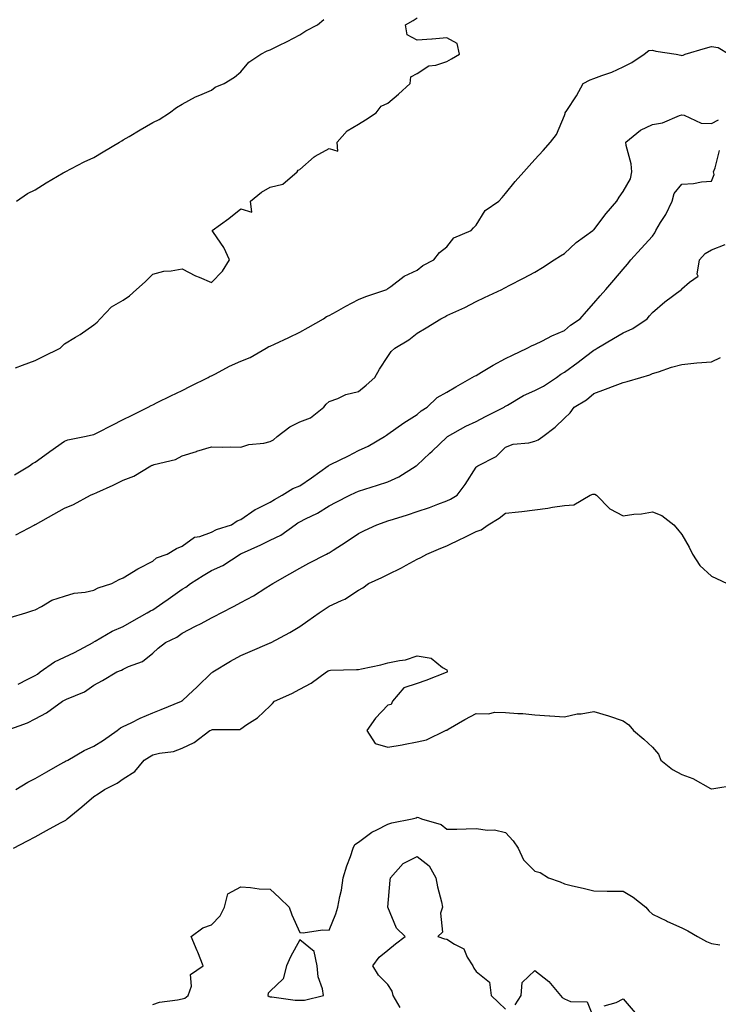
# Model space of a CAD drawing. Units: inches. Extents: x 913043 to 915683, y 7247738 to 7250378.
# Drawn here: x 913283 to 913520, y 7248669 to 7249004 of the extents above; entities that cross this region are included whole.
import ezdxf

# ---------------------------------------------------------------- set-up
doc = ezdxf.new("R2010")
doc.units = ezdxf.units.IN
doc.header["$MEASUREMENT"] = 0
doc.layers.add('Contour_91307247', color=7, linetype='Continuous', true_color=0x64161f)

msp = doc.modelspace()

# ---------------------------------------------------------------- linework, layer by layer
at = {"layer": 'Contour_91307247'}
for points in [[(913281.38, 7248885.25, 3264), (913283.76, 7248886.21, 3264), (913288.05, 7248887.8, 3264), (913290.86, 7248889.11, 3264), (913296.55, 7248891.92, 3264), (913297.3, 7248892.67, 3264), (913298.05, 7248893.39, 3264), (913301.76, 7248895.63, 3264), (913303.41, 7248896.57, 3264), (913308.05, 7248899.89, 3264), (913309.15, 7248900.82, 3264), (913310.23, 7248901.92, 3264), (913314.02, 7248905.95, 3264), (913318.05, 7248908.26, 3264), (913320.21, 7248909.75, 3264), (913322.6, 7248911.92, 3264), (913325.44, 7248914.53, 3264), (913328.05, 7248917.08, 3264), (913331.89, 7248918.07, 3264), (913334.38, 7248918.25, 3264), (913338.05, 7248918.96, 3264), (913342.66, 7248916.53, 3264), (913343.88, 7248916.09, 3264), (913348.05, 7248914.32, 3264), (913351.82, 7248918.15, 3264), (913354.15, 7248921.92, 3264), (913352.29, 7248926.16, 3264), (913348.71, 7248931.26, 3264), (913348.29, 7248931.92, 3264), (913353.93, 7248936.03, 3264), (913358.05, 7248939.3, 3264), (913361.79, 7248938.19, 3264), (913361.29, 7248941.92, 3264), (913365.01, 7248944.97, 3264), (913368.05, 7248946.73, 3264), (913372.31, 7248947.66, 3264), (913377.13, 7248951.92, 3264), (913377.57, 7248952.41, 3264), (913378.05, 7248952.63, 3264), (913382.95, 7248957.02, 3264), (913383.3, 7248957.17, 3264), (913388.05, 7248959.81, 3264), (913391.03, 7248958.94, 3264), (913390.82, 7248961.92, 3264), (913394.14, 7248965.83, 3264), (913398.05, 7248968.15, 3264), (913400.43, 7248969.54, 3264), (913404.04, 7248971.92, 3264), (913405.75, 7248974.21, 3264), (913408.05, 7248975.26, 3264), (913411.63, 7248978.34, 3264), (913415.6, 7248981.92, 3264), (913415.8, 7248984.18, 3264), (913418.05, 7248985.32, 3264), (913422.01, 7248987.96, 3264), (913424.3, 7248988.17, 3264), (913428.05, 7248989.39, 3264), (913429.62, 7248990.35, 3264), (913432.42, 7248991.92, 3264), (913431.61, 7248995.48, 3264), (913428.05, 7248997.43, 3264), (913423.12, 7248996.99, 3264), (913423.01, 7248996.96, 3264), (913418.05, 7248996.66, 3264), (913414.6, 7248998.46, 3264), (913414.05, 7249001.92, 3264), (913416.67, 7249003.3, 3264), (913418.05, 7249004.19, 3264)], [(913281.77, 7248941.92, 3265), (913285.48, 7248944.49, 3265), (913288.05, 7248945.81, 3265), (913291.85, 7248948.12, 3265), (913297.64, 7248951.51, 3265), (913298.05, 7248951.75, 3265), (913298.16, 7248951.81, 3265), (913298.32, 7248951.92, 3265), (913304.71, 7248955.27, 3265), (913308.05, 7248956.75, 3265), (913311.23, 7248958.74, 3265), (913316.75, 7248961.92, 3265), (913317.52, 7248962.45, 3265), (913318.05, 7248962.73, 3265), (913320.06, 7248963.93, 3265), (913323.78, 7248966.19, 3265), (913328.05, 7248968.66, 3265), (913330.3, 7248969.67, 3265), (913333.79, 7248971.92, 3265), (913336.16, 7248973.81, 3265), (913338.05, 7248974.84, 3265), (913342.62, 7248977.35, 3265), (913344.03, 7248977.9, 3265), (913348.05, 7248979.69, 3265), (913349.26, 7248980.71, 3265), (913352.41, 7248981.92, 3265), (913355.88, 7248984.09, 3265), (913358.05, 7248985.86, 3265), (913360.74, 7248989.23, 3265), (913364.82, 7248991.92, 3265), (913366.97, 7248993, 3265), (913368.05, 7248993.39, 3265), (913370.98, 7248994.85, 3265), (913373.79, 7248996.18, 3265), (913378.05, 7248998.52, 3265), (913380.11, 7248999.86, 3265), (913384.09, 7249001.92, 3265), (913386.26, 7249003.71, 3265)], [(913281.08, 7248848.89, 3263), (913286.12, 7248851.92, 3263), (913287.23, 7248852.74, 3263), (913288.05, 7248853.21, 3263), (913292.61, 7248856.48, 3263), (913293.12, 7248856.85, 3263), (913298.05, 7248860.38, 3263), (913299.23, 7248860.74, 3263), (913304.82, 7248861.92, 3263), (913307.48, 7248862.49, 3263), (913308.05, 7248862.57, 3263), (913309.38, 7248863.25, 3263), (913314.23, 7248865.75, 3263), (913318.05, 7248867.64, 3263), (913320.89, 7248869.08, 3263), (913326.47, 7248871.92, 3263), (913327.5, 7248872.48, 3263), (913328.05, 7248872.69, 3263), (913329.57, 7248873.44, 3263), (913334.24, 7248875.74, 3263), (913338.05, 7248877.6, 3263), (913340.95, 7248879.02, 3263), (913346.89, 7248881.92, 3263), (913347.56, 7248882.41, 3263), (913348.05, 7248882.58, 3263), (913349.4, 7248883.27, 3263), (913354.13, 7248885.84, 3263), (913358.05, 7248887.57, 3263), (913361.25, 7248888.72, 3263), (913366.67, 7248891.92, 3263), (913367.51, 7248892.46, 3263), (913368.05, 7248892.67, 3263), (913369.46, 7248893.34, 3263), (913374.4, 7248895.57, 3263), (913378.05, 7248897.35, 3263), (913380.98, 7248898.98, 3263), (913386.12, 7248901.92, 3263), (913387.21, 7248902.75, 3263), (913388.05, 7248903.05, 3263), (913390.59, 7248904.46, 3263), (913393.73, 7248906.25, 3263), (913398.05, 7248908.46, 3263), (913400.5, 7248909.47, 3263), (913407.64, 7248911.92, 3263), (913407.88, 7248912.09, 3263), (913408.05, 7248912.2, 3263), (913409.07, 7248912.95, 3263), (913413.53, 7248916.44, 3263), (913418.05, 7248918.46, 3263), (913419.94, 7248920.04, 3263), (913423.63, 7248921.92, 3263), (913425.54, 7248924.43, 3263), (913428.05, 7248926.44, 3263), (913430.51, 7248929.46, 3263), (913436.34, 7248931.92, 3263), (913437.17, 7248932.8, 3263), (913438.05, 7248933.75, 3263), (913441.17, 7248938.8, 3263), (913445.73, 7248941.92, 3263), (913446.85, 7248943.12, 3263), (913448.05, 7248944.47, 3263), (913451.34, 7248948.63, 3263), (913454.22, 7248951.92, 3263), (913456.05, 7248953.92, 3263), (913458.05, 7248956.09, 3263), (913460.83, 7248959.14, 3263), (913463.39, 7248961.92, 3263), (913465.41, 7248964.56, 3263), (913468.05, 7248971.01, 3263), (913468.29, 7248971.68, 3263), (913468.35, 7248971.92, 3263), (913468.88, 7248972.75, 3263), (913472.21, 7248977.76, 3263), (913474.47, 7248981.92, 3263), (913476.83, 7248983.14, 3263), (913478.05, 7248983.61, 3263), (913480.79, 7248984.65, 3263), (913484.17, 7248985.8, 3263), (913488.05, 7248987.54, 3263), (913490.96, 7248989.01, 3263), (913495.19, 7248991.92, 3263), (913496.81, 7248993.15, 3263), (913498.05, 7248993.21, 3263), (913499.1, 7248992.96, 3263), (913506.02, 7248991.92, 3263), (913507.64, 7248991.52, 3263), (913508.05, 7248991.47, 3263), (913508.45, 7248991.52, 3263), (913509.1, 7248991.92, 3263), (913516.08, 7248993.88, 3263), (913518.05, 7248994.51, 3263), (913520.3, 7248994.17, 3263), (913524.13, 7248991.92, 3263)], [(913281.48, 7248828.49, 3262), (913287.96, 7248831.92, 3262), (913288.02, 7248831.95, 3262), (913288.05, 7248831.97, 3262), (913288.16, 7248832.03, 3262), (913294.49, 7248835.48, 3262), (913298.05, 7248837.52, 3262), (913301.13, 7248838.84, 3262), (913306.9, 7248841.92, 3262), (913307.66, 7248842.3, 3262), (913308.05, 7248842.46, 3262), (913309.05, 7248842.92, 3262), (913314.64, 7248845.33, 3262), (913318.05, 7248847.08, 3262), (913321.6, 7248848.37, 3262), (913327.45, 7248851.92, 3262), (913327.85, 7248852.12, 3262), (913328.05, 7248852.21, 3262), (913328.51, 7248852.38, 3262), (913335.83, 7248854.14, 3262), (913338.05, 7248855.35, 3262), (913342.97, 7248856.84, 3262), (913343.09, 7248856.88, 3262), (913348.05, 7248858.43, 3262), (913351.64, 7248858.34, 3262), (913354.49, 7248858.36, 3262), (913358.05, 7248858.25, 3262), (913360.73, 7248859.23, 3262), (913365.81, 7248859.68, 3262), (913368.05, 7248860.23, 3262), (913369.16, 7248860.81, 3262), (913370.34, 7248861.92, 3262), (913374.73, 7248865.24, 3262), (913378.05, 7248866.92, 3262), (913381.73, 7248868.24, 3262), (913386.3, 7248871.92, 3262), (913387.05, 7248872.92, 3262), (913388.05, 7248873.83, 3262), (913391.01, 7248874.88, 3262), (913393.79, 7248876.18, 3262), (913398.05, 7248877.23, 3262), (913400.6, 7248879.37, 3262), (913403.59, 7248881.92, 3262), (913405.21, 7248884.76, 3262), (913408.05, 7248889.16, 3262), (913409.14, 7248890.83, 3262), (913410.42, 7248891.92, 3262), (913415.17, 7248894.8, 3262), (913418.05, 7248897.04, 3262), (913421.1, 7248898.87, 3262), (913426.02, 7248901.92, 3262), (913427.42, 7248902.55, 3262), (913428.05, 7248903.03, 3262), (913430.13, 7248904, 3262), (913434.24, 7248905.73, 3262), (913438.05, 7248907.79, 3262), (913440.84, 7248909.13, 3262), (913446.76, 7248911.92, 3262), (913447.63, 7248912.33, 3262), (913448.05, 7248912.53, 3262), (913449.33, 7248913.2, 3262), (913454.2, 7248915.77, 3262), (913458.05, 7248917.79, 3262), (913460.62, 7248919.35, 3262), (913464.62, 7248921.92, 3262), (913466.69, 7248923.28, 3262), (913468.05, 7248924.18, 3262), (913472.06, 7248927.91, 3262), (913477.72, 7248931.92, 3262), (913477.9, 7248932.07, 3262), (913478.05, 7248932.17, 3262), (913482.24, 7248937.73, 3262), (913485.86, 7248941.92, 3262), (913486.68, 7248943.29, 3262), (913488.05, 7248945.26, 3262), (913490.52, 7248949.46, 3262), (913491, 7248951.92, 3262), (913490.77, 7248954.64, 3262), (913489.1, 7248960.88, 3262), (913488.98, 7248961.92, 3262), (913493.94, 7248966.02, 3262), (913498.05, 7248968.02, 3262), (913501.43, 7248968.54, 3262), (913507.19, 7248971.05, 3262), (913508.05, 7248971.28, 3262), (913508.79, 7248971.18, 3262), (913514.62, 7248968.49, 3262), (913518.05, 7248968.29, 3262), (913520.42, 7248969.56, 3262)], [(913279.63, 7248800.34, 3261), (913284.93, 7248801.92, 3261), (913287.26, 7248802.71, 3261), (913288.05, 7248803, 3261), (913290.23, 7248804.11, 3261), (913293.73, 7248806.24, 3261), (913298.05, 7248807.62, 3261), (913301.36, 7248808.62, 3261), (913305.12, 7248808.99, 3261), (913308.05, 7248809.63, 3261), (913309.56, 7248810.41, 3261), (913314.2, 7248811.92, 3261), (913316.63, 7248813.34, 3261), (913318.05, 7248813.87, 3261), (913323, 7248816.97, 3261), (913323.19, 7248817.06, 3261), (913328.05, 7248819.52, 3261), (913329.3, 7248820.67, 3261), (913332.97, 7248821.92, 3261), (913336.1, 7248823.87, 3261), (913338.05, 7248824.66, 3261), (913342.27, 7248827.7, 3261), (913344.1, 7248827.97, 3261), (913348.05, 7248829.4, 3261), (913349.72, 7248830.25, 3261), (913354.83, 7248831.92, 3261), (913356.77, 7248833.2, 3261), (913358.05, 7248833.69, 3261), (913362.86, 7248837.11, 3261), (913363.49, 7248837.36, 3261), (913368.05, 7248839.62, 3261), (913369.44, 7248840.53, 3261), (913372.1, 7248841.92, 3261), (913375.68, 7248844.28, 3261), (913378.05, 7248845.14, 3261), (913382.07, 7248847.9, 3261), (913387.76, 7248851.92, 3261), (913387.9, 7248852.08, 3261), (913388.05, 7248852.13, 3261), (913388.47, 7248852.34, 3261), (913394.61, 7248855.36, 3261), (913398.05, 7248857.14, 3261), (913401.37, 7248858.61, 3261), (913406.9, 7248861.92, 3261), (913407.55, 7248862.42, 3261), (913408.05, 7248862.76, 3261), (913410.75, 7248864.63, 3261), (913413.46, 7248866.52, 3261), (913418.05, 7248869.44, 3261), (913419.36, 7248870.61, 3261), (913421.44, 7248871.92, 3261), (913424.82, 7248875.14, 3261), (913428.05, 7248877.04, 3261), (913431.12, 7248878.85, 3261), (913436.75, 7248881.92, 3261), (913437.52, 7248882.46, 3261), (913438.05, 7248882.69, 3261), (913439.92, 7248883.79, 3261), (913443.83, 7248886.15, 3261), (913448.05, 7248888.4, 3261), (913450.42, 7248889.55, 3261), (913455.44, 7248891.92, 3261), (913457.15, 7248892.82, 3261), (913458.05, 7248893.2, 3261), (913460.59, 7248894.46, 3261), (913463.79, 7248896.18, 3261), (913468.05, 7248897.98, 3261), (913470.19, 7248899.77, 3261), (913473.47, 7248901.92, 3261), (913475.56, 7248904.41, 3261), (913478.05, 7248907.2, 3261), (913480.24, 7248909.73, 3261), (913482.13, 7248911.92, 3261), (913484.9, 7248915.07, 3261), (913488.05, 7248918.81, 3261), (913489.48, 7248920.49, 3261), (913490.68, 7248921.92, 3261), (913494.15, 7248925.83, 3261), (913498.05, 7248930.04, 3261), (913498.82, 7248931.15, 3261), (913499.14, 7248931.92, 3261), (913500.76, 7248934.63, 3261), (913502.55, 7248937.42, 3261), (913504.68, 7248941.92, 3261), (913505.4, 7248944.58, 3261), (913508.05, 7248947.75, 3261), (913512.02, 7248947.95, 3261), (913514.63, 7248948.49, 3261), (913518.05, 7248948.73, 3261), (913518.97, 7248950.99, 3261), (913518.71, 7248951.92, 3261), (913519.33, 7248953.2, 3261), (913520.81, 7248959.17, 3261)], [(913282.28, 7248777.68, 3260), (913285.54, 7248779.41, 3260), (913288.05, 7248780.7, 3260), (913288.83, 7248781.15, 3260), (913289.82, 7248781.92, 3260), (913294.62, 7248785.35, 3260), (913298.05, 7248786.9, 3260), (913301.47, 7248788.5, 3260), (913307.78, 7248791.92, 3260), (913307.92, 7248792.05, 3260), (913308.05, 7248792.11, 3260), (913308.45, 7248792.31, 3260), (913314.28, 7248795.69, 3260), (913318.05, 7248797.37, 3260), (913321, 7248798.97, 3260), (913326.23, 7248801.92, 3260), (913327.32, 7248802.65, 3260), (913328.05, 7248802.97, 3260), (913331.51, 7248805.38, 3260), (913333.33, 7248806.64, 3260), (913338.05, 7248809.97, 3260), (913339.33, 7248810.64, 3260), (913340.96, 7248811.92, 3260), (913345.25, 7248814.71, 3260), (913348.05, 7248816.35, 3260), (913351.87, 7248818.09, 3260), (913357.82, 7248821.92, 3260), (913357.97, 7248822.01, 3260), (913358.05, 7248822.04, 3260), (913358.27, 7248822.13, 3260), (913364.87, 7248825.09, 3260), (913368.05, 7248826.68, 3260), (913371.58, 7248828.39, 3260), (913376.56, 7248831.92, 3260), (913377.44, 7248832.53, 3260), (913378.05, 7248832.87, 3260), (913380.06, 7248833.93, 3260), (913384.06, 7248835.9, 3260), (913388.05, 7248838.35, 3260), (913390.41, 7248839.56, 3260), (913395.1, 7248841.92, 3260), (913397.07, 7248842.91, 3260), (913398.05, 7248843.37, 3260), (913400.17, 7248844.04, 3260), (913404.55, 7248845.42, 3260), (913408.05, 7248846.52, 3260), (913411.8, 7248848.17, 3260), (913417.67, 7248851.92, 3260), (913417.89, 7248852.09, 3260), (913418.05, 7248852.18, 3260), (913422.34, 7248856.21, 3260), (913423.07, 7248856.9, 3260), (913428.05, 7248861.74, 3260), (913428.15, 7248861.82, 3260), (913428.27, 7248861.92, 3260), (913434.52, 7248865.45, 3260), (913438.05, 7248867.05, 3260), (913441.25, 7248868.73, 3260), (913447.56, 7248871.92, 3260), (913447.84, 7248872.13, 3260), (913448.05, 7248872.23, 3260), (913448.74, 7248872.61, 3260), (913454.1, 7248875.87, 3260), (913458.05, 7248877.51, 3260), (913460.96, 7248879.01, 3260), (913465.36, 7248881.92, 3260), (913466.85, 7248883.12, 3260), (913468.05, 7248883.78, 3260), (913472.75, 7248887.22, 3260), (913475.25, 7248889.12, 3260), (913478.05, 7248891.24, 3260), (913478.53, 7248891.44, 3260), (913479.21, 7248891.92, 3260), (913484.75, 7248895.22, 3260), (913488.05, 7248897.18, 3260), (913491.33, 7248898.65, 3260), (913496.18, 7248901.92, 3260), (913497.05, 7248902.93, 3260), (913498.05, 7248904.12, 3260), (913502.21, 7248907.75, 3260), (913507.91, 7248911.92, 3260), (913507.98, 7248911.99, 3260), (913508.05, 7248912.13, 3260), (913510.55, 7248914.42, 3260), (913513.51, 7248916.46, 3260), (913513.21, 7248917.08, 3260), (913514.03, 7248921.92, 3260), (913515.91, 7248924.07, 3260), (913518.05, 7248925.41, 3260), (913522.78, 7248927.19, 3260)], [(913278.27, 7248761.92, 3259), (913285.45, 7248764.52, 3259), (913288.05, 7248765.96, 3259), (913291.96, 7248768, 3259), (913297.43, 7248771.92, 3259), (913297.84, 7248772.13, 3259), (913298.05, 7248772.28, 3259), (913298.77, 7248772.63, 3259), (913304.85, 7248775.12, 3259), (913308.05, 7248777.32, 3259), (913311.02, 7248778.95, 3259), (913315.83, 7248781.92, 3259), (913317.47, 7248782.5, 3259), (913318.05, 7248782.81, 3259), (913319.81, 7248783.68, 3259), (913324.55, 7248785.42, 3259), (913328.05, 7248788.29, 3259), (913329.97, 7248790, 3259), (913332.4, 7248791.92, 3259), (913336.27, 7248793.7, 3259), (913338.05, 7248795.05, 3259), (913342.58, 7248797.39, 3259), (913344.53, 7248798.39, 3259), (913348.05, 7248800.23, 3259), (913349.16, 7248800.81, 3259), (913351.32, 7248801.92, 3259), (913355.73, 7248804.24, 3259), (913358.05, 7248805.44, 3259), (913362.28, 7248807.69, 3259), (913366.54, 7248810.41, 3259), (913368.05, 7248811.33, 3259), (913368.4, 7248811.57, 3259), (913368.9, 7248811.92, 3259), (913374.71, 7248815.27, 3259), (913378.05, 7248817.12, 3259), (913381.16, 7248818.81, 3259), (913387.16, 7248821.92, 3259), (913387.75, 7248822.22, 3259), (913388.05, 7248822.4, 3259), (913389.42, 7248823.29, 3259), (913393.84, 7248826.13, 3259), (913398.05, 7248828.94, 3259), (913400.05, 7248829.93, 3259), (913404.31, 7248831.92, 3259), (913407.08, 7248832.89, 3259), (913408.05, 7248833.2, 3259), (913409.92, 7248833.8, 3259), (913414.67, 7248835.3, 3259), (913418.05, 7248836.36, 3259), (913422.17, 7248837.8, 3259), (913425.07, 7248838.94, 3259), (913428.05, 7248840.05, 3259), (913429.32, 7248840.65, 3259), (913431.58, 7248841.92, 3259), (913434.33, 7248845.63, 3259), (913438.05, 7248851.44, 3259), (913438.26, 7248851.71, 3259), (913438.6, 7248851.92, 3259), (913444.9, 7248855.07, 3259), (913448.05, 7248858.34, 3259), (913450.61, 7248859.36, 3259), (913455.94, 7248859.81, 3259), (913458.05, 7248860.34, 3259), (913459.15, 7248860.82, 3259), (913460.77, 7248861.92, 3259), (913464.89, 7248865.08, 3259), (913468.05, 7248868.14, 3259), (913469.98, 7248869.99, 3259), (913471.42, 7248871.92, 3259), (913475.55, 7248874.42, 3259), (913478.05, 7248876.54, 3259), (913482.02, 7248877.96, 3259), (913485.37, 7248879.24, 3259), (913488.05, 7248880.23, 3259), (913489.39, 7248880.58, 3259), (913494.06, 7248881.92, 3259), (913497.09, 7248882.88, 3259), (913498.05, 7248883.3, 3259), (913500.03, 7248883.89, 3259), (913504.52, 7248885.46, 3259), (913508.05, 7248886.39, 3259), (913513.05, 7248886.91, 3259), (913513.05, 7248886.92, 3259), (913518.05, 7248887.34, 3259), (913521.17, 7248888.8, 3259)], [(913281.52, 7248741.92, 3258), (913285.54, 7248744.43, 3258), (913288.05, 7248745.66, 3258), (913292.05, 7248747.93, 3258), (913296.6, 7248750.47, 3258), (913298.05, 7248751.29, 3258), (913298.46, 7248751.52, 3258), (913299.19, 7248751.92, 3258), (913304.8, 7248755.17, 3258), (913308.05, 7248756.59, 3258), (913311.27, 7248758.7, 3258), (913315.92, 7248761.92, 3258), (913317.11, 7248762.86, 3258), (913318.05, 7248763.33, 3258), (913320.71, 7248764.58, 3258), (913323.84, 7248766.14, 3258), (913328.05, 7248767.92, 3258), (913330.9, 7248769.07, 3258), (913337.88, 7248771.92, 3258), (913337.99, 7248771.99, 3258), (913338.05, 7248772.04, 3258), (913340.13, 7248774, 3258), (913343.13, 7248776.83, 3258), (913348.05, 7248781.55, 3258), (913348.25, 7248781.72, 3258), (913348.53, 7248781.92, 3258), (913354.49, 7248785.48, 3258), (913358.05, 7248787.44, 3258), (913361.15, 7248788.82, 3258), (913367.82, 7248791.69, 3258), (913368.05, 7248791.78, 3258), (913368.14, 7248791.82, 3258), (913368.33, 7248791.92, 3258), (913374.72, 7248795.24, 3258), (913378.05, 7248797.32, 3258), (913380.77, 7248799.2, 3258), (913384.71, 7248801.92, 3258), (913386.69, 7248803.28, 3258), (913388.05, 7248804.21, 3258), (913392.31, 7248806.19, 3258), (913393.39, 7248806.58, 3258), (913398.05, 7248809.63, 3258), (913399.51, 7248810.46, 3258), (913401.41, 7248811.92, 3258), (913405.99, 7248813.98, 3258), (913408.05, 7248815.04, 3258), (913412.7, 7248817.27, 3258), (913414.3, 7248818.18, 3258), (913418.05, 7248820.18, 3258), (913419.2, 7248820.78, 3258), (913421.23, 7248821.92, 3258), (913426.07, 7248823.9, 3258), (913428.05, 7248824.7, 3258), (913432.91, 7248827.07, 3258), (913433.47, 7248827.34, 3258), (913438.05, 7248829.59, 3258), (913439.77, 7248830.2, 3258), (913442.11, 7248831.92, 3258), (913445.83, 7248834.14, 3258), (913448.05, 7248835.82, 3258), (913452.45, 7248836.32, 3258), (913453.58, 7248836.38, 3258), (913458.05, 7248836.98, 3258), (913462.45, 7248837.52, 3258), (913463.99, 7248837.86, 3258), (913468.05, 7248838.46, 3258), (913471.31, 7248838.67, 3258), (913476.79, 7248841.92, 3258), (913477.69, 7248842.28, 3258), (913478.05, 7248842.33, 3258), (913478.43, 7248842.3, 3258), (913479.03, 7248841.92, 3258), (913483.47, 7248837.34, 3258), (913488.05, 7248834.96, 3258), (913491.62, 7248835.49, 3258), (913494.32, 7248835.65, 3258), (913498.05, 7248836.32, 3258), (913501.14, 7248835.01, 3258), (913505.31, 7248831.92, 3258), (913506.58, 7248830.45, 3258), (913508.05, 7248828.57, 3258), (913510.45, 7248824.32, 3258), (913511.57, 7248821.92, 3258), (913514.16, 7248818.03, 3258), (913518.05, 7248814.43, 3258), (913519.74, 7248813.61, 3258), (913523.39, 7248811.92, 3258)], [(913280.72, 7248721.92, 3257), (913285.5, 7248724.47, 3257), (913288.05, 7248725.85, 3257), (913291.98, 7248727.98, 3257), (913296.7, 7248730.57, 3257), (913298.05, 7248731.3, 3257), (913298.52, 7248731.45, 3257), (913299, 7248731.92, 3257), (913303.92, 7248736.04, 3257), (913308.05, 7248739.56, 3257), (913309.54, 7248740.43, 3257), (913311.66, 7248741.92, 3257), (913315.96, 7248744.01, 3257), (913318.05, 7248745.5, 3257), (913321.99, 7248747.98, 3257), (913325.2, 7248751.92, 3257), (913326.94, 7248753.03, 3257), (913328.05, 7248753.65, 3257), (913330.39, 7248754.26, 3257), (913335.17, 7248754.8, 3257), (913338.05, 7248755.93, 3257), (913342.14, 7248757.83, 3257), (913347.51, 7248761.92, 3257), (913347.89, 7248762.08, 3257), (913348.05, 7248762.17, 3257), (913348.42, 7248762.29, 3257), (913357.7, 7248762.26, 3257), (913358.05, 7248762.57, 3257), (913360.1, 7248763.97, 3257), (913363.72, 7248766.25, 3257), (913368.05, 7248770.32, 3257), (913368.78, 7248771.19, 3257), (913369.53, 7248771.92, 3257), (913375.42, 7248774.55, 3257), (913378.05, 7248776, 3257), (913381.91, 7248778.06, 3257), (913387.2, 7248781.92, 3257), (913387.77, 7248782.19, 3257), (913388.05, 7248782.38, 3257), (913388.54, 7248782.42, 3257), (913397.32, 7248782.65, 3257), (913398.05, 7248782.71, 3257), (913399.08, 7248782.96, 3257), (913405.65, 7248784.32, 3257), (913408.05, 7248784.91, 3257), (913411.94, 7248785.81, 3257), (913414.03, 7248785.94, 3257), (913418.05, 7248787.39, 3257), (913422.7, 7248786.57, 3257), (913426.56, 7248783.41, 3257), (913428.05, 7248782.53, 3257), (913428.25, 7248782.12, 3257), (913428.25, 7248781.92, 3257), (913428.18, 7248781.79, 3257), (913428.05, 7248781.78, 3257), (913427.84, 7248781.71, 3257), (913420.98, 7248778.99, 3257), (913418.05, 7248777.96, 3257), (913413.5, 7248776.47, 3257), (913409.66, 7248771.92, 3257), (913409.18, 7248770.79, 3257), (913408.05, 7248770.53, 3257), (913403.86, 7248766.11, 3257), (913400.88, 7248761.92, 3257), (913403.66, 7248757.53, 3257), (913408.05, 7248756.33, 3257), (913412.88, 7248757.09, 3257), (913413.35, 7248757.22, 3257), (913418.05, 7248758.16, 3257), (913421.13, 7248758.83, 3257), (913427.6, 7248761.92, 3257), (913427.87, 7248762.11, 3257), (913428.05, 7248762.11, 3257), (913428.49, 7248762.36, 3257), (913434.23, 7248765.75, 3257), (913438.05, 7248767.69, 3257), (913442.33, 7248767.63, 3257), (913444.31, 7248768.18, 3257), (913448.05, 7248768.11, 3257), (913452.24, 7248767.73, 3257), (913453.92, 7248767.79, 3257), (913458.05, 7248767.29, 3257), (913463.01, 7248766.96, 3257), (913463.09, 7248766.96, 3257), (913468.05, 7248766.58, 3257), (913472.39, 7248767.57, 3257), (913473.82, 7248767.68, 3257), (913478.05, 7248768.44, 3257), (913483.01, 7248766.97, 3257), (913483.08, 7248766.95, 3257), (913488.05, 7248765.29, 3257), (913489.97, 7248763.84, 3257), (913491.54, 7248761.92, 3257), (913495.11, 7248758.97, 3257), (913498.05, 7248756.29, 3257), (913500.02, 7248753.89, 3257), (913500.84, 7248751.92, 3257), (913504.78, 7248748.65, 3257), (913508.05, 7248746.95, 3257), (913511.79, 7248745.65, 3257), (913517.7, 7248742.27, 3257), (913518.05, 7248742.11, 3257), (913518.25, 7248742.12, 3257), (913526.49, 7248743.48, 3257)], [(913328.05, 7248668.83, 3256), (913330.4, 7248669.58, 3256), (913336.54, 7248670.41, 3256), (913338.05, 7248670.77, 3256), (913338.95, 7248671.01, 3256), (913340.13, 7248671.92, 3256), (913341.21, 7248675.08, 3256), (913340.92, 7248679.05, 3256), (913345.26, 7248681.92, 3256), (913343.41, 7248686.56, 3256), (913343.21, 7248687.09, 3256), (913341.16, 7248691.92, 3256), (913345.14, 7248694.83, 3256), (913348.05, 7248695.92, 3256), (913351.02, 7248698.95, 3256), (913352.45, 7248701.92, 3256), (913353.59, 7248706.38, 3256), (913358.05, 7248708.79, 3256), (913361.37, 7248708.6, 3256), (913364.31, 7248708.18, 3256), (913368.05, 7248708, 3256), (913371.17, 7248705.05, 3256), (913374.46, 7248701.92, 3256), (913375.41, 7248699.28, 3256), (913378.05, 7248693.29, 3256), (913379.28, 7248693.15, 3256), (913385.75, 7248694.22, 3256), (913388.05, 7248694.06, 3256), (913390.38, 7248699.59, 3256), (913390.96, 7248701.92, 3256), (913391.64, 7248705.5, 3256), (913392.25, 7248707.72, 3256), (913392.88, 7248711.92, 3256), (913394.04, 7248715.93, 3256), (913395.27, 7248719.14, 3256), (913396.2, 7248721.92, 3256), (913396.82, 7248723.15, 3256), (913398.05, 7248723.98, 3256), (913402.6, 7248727.38, 3256), (913404.28, 7248728.15, 3256), (913408.05, 7248730.17, 3256), (913409.4, 7248730.56, 3256), (913416.34, 7248731.92, 3256), (913417.67, 7248732.3, 3256), (913418.05, 7248732.45, 3256), (913418.46, 7248732.33, 3256), (913419.51, 7248731.92, 3256), (913426.18, 7248730.05, 3256), (913428.05, 7248728.38, 3256), (913431.5, 7248728.47, 3256), (913434.7, 7248728.57, 3256), (913438.05, 7248728.67, 3256), (913441.87, 7248728.09, 3256), (913444.28, 7248728.15, 3256), (913448.05, 7248727.33, 3256), (913450.59, 7248724.46, 3256), (913452.33, 7248721.92, 3256), (913454.11, 7248717.97, 3256), (913458.05, 7248714.16, 3256), (913459.77, 7248713.64, 3256), (913462.64, 7248711.92, 3256), (913466.62, 7248710.49, 3256), (913468.05, 7248709.83, 3256), (913470.82, 7248709.15, 3256), (913474.46, 7248708.33, 3256), (913478.05, 7248707.4, 3256), (913482.58, 7248707.39, 3256), (913483.44, 7248707.3, 3256), (913488.05, 7248707.3, 3256), (913491.45, 7248705.33, 3256), (913495.76, 7248701.92, 3256), (913496.76, 7248700.63, 3256), (913498.05, 7248699.55, 3256), (913502.73, 7248697.23, 3256), (913503.15, 7248697.02, 3256), (913508.05, 7248694.9, 3256), (913510.04, 7248693.9, 3256), (913513.37, 7248691.92, 3256), (913516.35, 7248690.22, 3256), (913518.05, 7248689.52, 3256), (913520.89, 7248689.09, 3256)], [(913412.2, 7248667.78, 3255), (913409.79, 7248671.92, 3255), (913409.49, 7248673.36, 3255), (913408.05, 7248675.61, 3255), (913404.88, 7248678.76, 3255), (913402.97, 7248681.92, 3255), (913405.08, 7248684.89, 3255), (913408.05, 7248687.29, 3255), (913410.57, 7248689.4, 3255), (913413.87, 7248691.92, 3255), (913410.93, 7248694.79, 3255), (913408.07, 7248701.9, 3255), (913408.06, 7248701.92, 3255), (913408.86, 7248711.12, 3255), (913408.97, 7248711.92, 3255), (913413.24, 7248716.73, 3255), (913418.05, 7248719.18, 3255), (913422.07, 7248715.93, 3255), (913424.37, 7248711.92, 3255), (913424.96, 7248708.83, 3255), (913426.22, 7248703.76, 3255), (913426.6, 7248701.92, 3255), (913425.97, 7248699.85, 3255), (913426.6, 7248693.37, 3255), (913425.01, 7248691.92, 3255), (913427.27, 7248691.14, 3255), (913428.05, 7248691.07, 3255), (913430.66, 7248689.31, 3255), (913433.86, 7248687.73, 3255), (913435.05, 7248684.92, 3255), (913436.92, 7248681.92, 3255), (913437.25, 7248681.12, 3255), (913438.05, 7248680.03, 3255), (913442.55, 7248676.41, 3255), (913443.13, 7248671.92, 3255), (913445.64, 7248669.51, 3255), (913448.05, 7248667.26, 3255)], [(913451.32, 7248668.65, 3255), (913453.36, 7248671.92, 3255), (913453.71, 7248676.26, 3255), (913458.05, 7248680.34, 3255), (913462.73, 7248676.61, 3255), (913466.79, 7248671.92, 3255), (913467.27, 7248671.15, 3255), (913468.05, 7248670.72, 3255), (913470.15, 7248669.82, 3255), (913475.84, 7248669.7, 3255), (913478.05, 7248664.06, 3255)], [(913481.56, 7248668.41, 3255), (913485.63, 7248669.5, 3255), (913488.05, 7248670.69, 3255), (913492.16, 7248666.03, 3255)]]:
    msp.add_polyline3d(points, dxfattribs=at)
msp.add_polyline3d([(913378.05, 7248670.23, 3256), (913379.7, 7248670.27, 3256), (913386.14, 7248671.92, 3256), (913385.83, 7248674.15, 3256), (913384.32, 7248678.19, 3256), (913384.04, 7248681.92, 3256), (913382.92, 7248686.78, 3256), (913378.05, 7248690.83, 3256), (913374.92, 7248685.05, 3256), (913373.52, 7248681.92, 3256), (913372.38, 7248677.59, 3256), (913368.05, 7248673.32, 3256), (913367.3, 7248672.67, 3256), (913367.24, 7248671.92, 3256), (913367.69, 7248671.56, 3256), (913368.05, 7248671.43, 3256), (913368.58, 7248671.39, 3256), (913376.46, 7248670.33, 3256)], close=True, dxfattribs=at)

doc.saveas('drawing.dxf')
